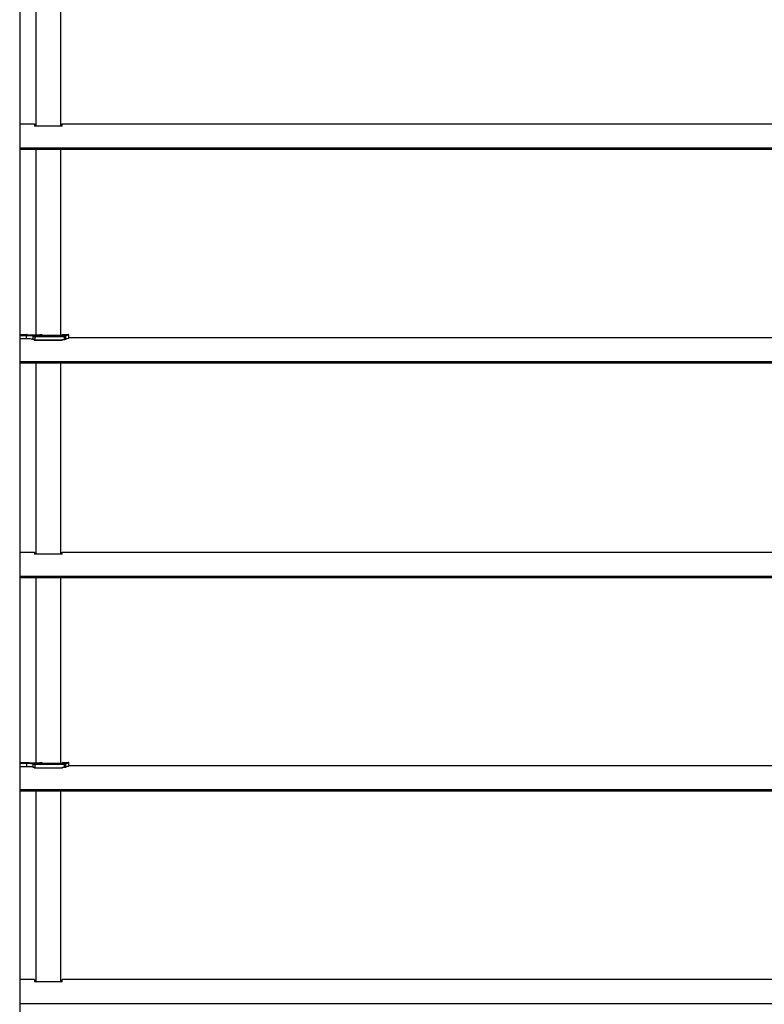
# Model space of a CAD drawing. Units: millimetres. Extents: x -22 to 273180, y -18229 to -9140.
# Drawn here: x 2913 to 3153, y -14480 to -14163 of the extents above; entities that cross this region are included whole.
import ezdxf

# ---------------------------------------------------------------- set-up
doc = ezdxf.new("R2010")
doc.units = ezdxf.units.MM
doc.header["$LTSCALE"] = 5
doc.layers.add('system', color=120, linetype='Continuous', lineweight=25)

msp = doc.modelspace()

# ---------------------------------------------------------------- linework, layer by layer
at = {"layer": 'system'}
for p, q in [((2913.25, -13746.34), (2913.25, -14367.46)), ((2918.46, -14135.42), (2918.46, -14196.93)), ((2926.46, -14196.93), (2926.46, -14135.42)), ((2917.96, -14196.21), (2913.25, -14196.21)), ((2917.96, -14196.21), (2917.96, -14196.93)), ((2917.96, -14196.31), (2918.46, -14196.31)), ((2918.46, -14196.71), (2917.96, -14196.71)), ((2926.96, -14196.93), (2917.96, -14196.93)), ((2926.46, -14196.31), (2926.96, -14196.31)), ((2926.96, -14196.71), (2926.46, -14196.71)), ((2926.96, -14196.93), (2926.96, -14196.21)), ((3776.6, -14196.21), (2926.96, -14196.21)), ((3776.6, -14204.01), (2913.25, -14204.01)), ((3776.6, -14204.38), (2913.25, -14204.38)), ((2918.46, -14204.38), (2918.46, -14264.23)), ((2926.46, -14264.35), (2926.46, -14204.38)), ((2913.23, -14264.14), (2915.57, -14264.14)), ((2913.23, -14264.14), (2915.57, -14264.14)), ((2915.47, -14264.32), (2913.23, -14264.32)), ((2913.23, -14264.42), (2915.47, -14264.42)), ((2915.47, -14264.32), (2915.47, -14264.42)), ((2915.47, -14265.42), (2915.47, -14264.42)), ((2915.57, -14264.23), (2915.57, -14264.14)), ((2915.57, -14264.23), (2919.77, -14264.23)), ((2915.57, -14264.23), (2919.77, -14264.23)), ((2915.57, -14264.23), (2919.77, -14264.23)), ((2917.57, -14264.69), (2917.57, -14264.57)), ((2917.57, -14264.69), (2917.57, -14264.57)), ((2917.57, -14265.8), (2917.57, -14264.69)), ((2917.57, -14265.64), (2917.57, -14264.69)), ((2917.67, -14264.47), (2917.67, -14264.59)), ((2927.57, -14264.63), (2918.07, -14264.63)), ((2918.07, -14264.63), (2918.07, -14264.73)), ((2918.07, -14264.73), (2927.57, -14264.73)), ((2918.07, -14264.73), (2918.07, -14266.01)), ((2919.77, -14264.23), (2919.77, -14264.14)), ((2919.77, -14264.14), (2920.27, -14264.14)), ((2920.27, -14264.35), (2920.27, -14264.14)), ((2920.27, -14264.35), (2927.07, -14264.35)), ((2920.27, -14264.35), (2927.07, -14264.35)), ((2920.37, -14264.24), (2920.37, -14264.35)), ((2920.37, -14264.24), (2920.37, -14264.35)), ((2926.97, -14264.35), (2926.97, -14264.24)), ((2926.97, -14264.35), (2926.97, -14264.24)), ((2927.07, -14264.14), (2928.92, -14264.14)), ((2927.07, -14264.35), (2927.07, -14264.14)), ((2927.07, -14264.14), (2928.92, -14264.14)), ((2927.57, -14264.63), (2927.57, -14264.73)), ((2927.57, -14264.73), (2927.57, -14265.68)), ((2927.97, -14264.59), (2927.97, -14264.36)), ((2928.07, -14264.46), (2928.07, -14264.69)), ((2928.07, -14264.46), (2928.07, -14264.69)), ((2928.07, -14265.8), (2928.07, -14264.69)), ((2928.07, -14265.64), (2928.07, -14264.69)), ((2929.02, -14265.26), (2929.02, -14264.24)), ((2929.02, -14265.28), (2929.02, -14264.24)), ((2913.23, -14265.42), (2915.47, -14265.42)), ((2917.93, -14265.68), (2917.93, -14266.01)), ((2917.93, -14265.85), (2917.93, -14265.97)), ((2926.93, -14265.97), (2917.93, -14265.97)), ((2926.93, -14266.01), (2917.93, -14266.01)), ((2926.93, -14266.01), (2926.93, -14265.68)), ((2926.93, -14265.68), (2927.57, -14265.68)), ((2926.93, -14265.97), (2926.93, -14265.85)), ((3773.74, -14265.17), (2929.04, -14265.17)), ((3776.6, -14272.97), (2913.25, -14272.97)), ((3776.6, -14273.34), (2913.25, -14273.34)), ((2918.46, -14273.34), (2918.46, -14335.01)), ((2926.46, -14335.01), (2926.46, -14273.34)), ((2913.25, -14334.28), (2917.96, -14334.28)), ((2917.96, -14334.28), (2917.96, -14335.01)), ((2917.96, -14334.39), (2918.46, -14334.39)), ((2918.46, -14334.79), (2917.96, -14334.79)), ((2926.46, -14334.39), (2926.96, -14334.39)), ((2926.96, -14334.79), (2926.46, -14334.79)), ((2926.96, -14335.01), (2926.96, -14334.28)), ((2926.96, -14334.28), (3776.6, -14334.28)), ((2926.96, -14335.01), (2917.96, -14335.01)), ((2913.25, -14342.08), (3776.6, -14342.08)), ((2913.25, -14342.46), (3776.6, -14342.46)), ((2918.46, -14342.46), (2918.46, -14367.46)), ((2926.46, -14367.46), (2926.46, -14342.46)), ((2913.25, -14367.46), (2913.25, -14759.65)), ((2918.46, -14367.46), (2918.46, -14402.23)), ((2926.46, -14402.35), (2926.46, -14367.46)), ((2913.27, -14402.16), (2915.61, -14402.16)), ((2913.27, -14402.16), (2915.61, -14402.16)), ((2915.51, -14402.34), (2913.27, -14402.34)), ((2913.27, -14402.44), (2915.51, -14402.44)), ((2913.27, -14403.44), (2915.51, -14403.44)), ((2915.51, -14402.34), (2915.51, -14402.44)), ((2915.51, -14403.44), (2915.51, -14402.44)), ((2915.61, -14402.25), (2915.61, -14402.16)), ((2915.61, -14402.25), (2919.8, -14402.25)), ((2915.61, -14402.25), (2919.81, -14402.25)), ((2915.61, -14402.25), (2919.8, -14402.25)), ((2917.61, -14402.71), (2917.61, -14402.59)), ((2917.61, -14402.71), (2917.61, -14402.59)), ((2917.61, -14403.82), (2917.61, -14402.71)), ((2917.61, -14403.66), (2917.61, -14402.71)), ((2917.71, -14402.49), (2917.71, -14402.61)), ((2917.97, -14403.7), (2917.97, -14404.03)), ((2917.97, -14403.87), (2917.97, -14403.99)), ((2926.97, -14403.99), (2917.97, -14403.99)), ((2926.97, -14404.03), (2917.97, -14404.03)), ((2927.61, -14402.65), (2918.11, -14402.65)), ((2918.11, -14402.65), (2918.11, -14402.75)), ((2918.11, -14402.75), (2927.61, -14402.75)), ((2918.11, -14402.75), (2918.11, -14404.03)), ((2919.81, -14402.25), (2919.81, -14402.16)), ((2919.81, -14402.16), (2920.31, -14402.16)), ((2920.31, -14402.37), (2920.31, -14402.16)), ((2920.31, -14402.37), (2927.11, -14402.37)), ((2920.31, -14402.37), (2927.11, -14402.37)), ((2920.41, -14402.26), (2920.41, -14402.37)), ((2920.41, -14402.26), (2920.41, -14402.37)), ((2926.97, -14404.03), (2926.97, -14403.7)), ((2926.97, -14403.7), (2927.61, -14403.7)), ((2926.97, -14403.99), (2926.97, -14403.87)), ((2927.01, -14402.37), (2927.01, -14402.26)), ((2927.01, -14402.37), (2927.01, -14402.26)), ((2927.11, -14402.16), (2928.96, -14402.16)), ((2927.11, -14402.37), (2927.11, -14402.16)), ((2927.11, -14402.16), (2928.96, -14402.16)), ((2927.61, -14402.65), (2927.61, -14402.75)), ((2927.61, -14402.75), (2927.61, -14403.7)), ((2928.01, -14402.61), (2928.01, -14402.38)), ((2928.11, -14402.48), (2928.11, -14402.71)), ((2928.11, -14402.48), (2928.11, -14402.71)), ((2928.11, -14403.82), (2928.11, -14402.71)), ((2928.11, -14403.66), (2928.11, -14402.71)), ((3773.74, -14403.25), (2929.04, -14403.25)), ((2929.06, -14403.28), (2929.06, -14402.26)), ((2929.06, -14403.3), (2929.06, -14402.26)), ((3776.6, -14411.05), (2913.25, -14411.05)), ((3776.6, -14411.42), (2913.25, -14411.42)), ((2918.46, -14411.42), (2918.46, -14472.93)), ((2926.46, -14472.93), (2926.46, -14411.42)), ((2917.96, -14472.21), (2913.25, -14472.21)), ((2917.96, -14472.21), (2917.96, -14472.93)), ((2917.96, -14472.31), (2918.46, -14472.31)), ((2918.46, -14472.71), (2917.96, -14472.71)), ((2926.96, -14472.93), (2917.96, -14472.93)), ((2926.46, -14472.31), (2926.96, -14472.31)), ((2926.96, -14472.71), (2926.46, -14472.71)), ((2926.96, -14472.93), (2926.96, -14472.21)), ((3776.6, -14472.21), (2926.96, -14472.21)), ((3776.6, -14480.01), (2913.25, -14480.01))]:
    msp.add_line(p, q, dxfattribs=at)
for centre, start, end in [((2915.57, -14264.24), 8.1766, 90), ((2915.57, -14264.24), 8.1766, 90), ((2927.07, -14264.24), 90, 180), ((2927.07, -14264.24), 90, 180), ((2928.92, -14264.24), 0, 90), ((2928.92, -14264.24), 0, 90), ((2915.61, -14402.26), 8.1766, 90), ((2915.61, -14402.26), 8.1766, 90), ((2927.11, -14402.26), 90, 180), ((2927.11, -14402.26), 90, 180), ((2928.96, -14402.26), 0, 90), ((2928.96, -14402.26), 0, 90)]:
    msp.add_arc(centre, 0.1, start, end, dxfattribs=at)
for centre, major_axis, ratio, start_param, end_param in [((2917.67, -14264.57), (-0.1, 0), 0.996711, 4.712389, 6.283185), ((2917.67, -14264.69), (-0.1, 0), 0.995482, 4.712389, 6.283185), ((2927.97, -14264.69), (0.1, 0), 0.995482, 0, 1.570796), ((2917.71, -14402.59), (-0.1, 0), 0.996711, 4.712389, 6.283185), ((2917.71, -14402.71), (-0.1, 0), 0.995482, 4.712389, 6.283185), ((2928.01, -14402.71), (0.1, 0), 0.995482, 0, 1.570796)]:
    msp.add_ellipse(centre, major_axis=major_axis, ratio=ratio, start_param=start_param, end_param=end_param, dxfattribs=at)
for points, knots in [([(2917.67, -14264.47), (2917.67, -14264.46), (2917.66, -14264.46), (2917.6, -14264.42), (2917.45, -14264.39), (2917.03, -14264.35), (2916.8, -14264.34), (2916.34, -14264.33), (2916.12, -14264.32), (2915.76, -14264.32), (2915.61, -14264.32), (2915.47, -14264.32)], [-0.3460118, -0.3460118, -0.3460118, -0.3460118, -0.317877, -0.317877, -0.2014713, -0.2014713, -0.1119285, -0.1119285, -0.0430494, -0.0430494, 0, 0, 0, 0]), ([(2915.47, -14264.42), (2915.61, -14264.42), (2915.74, -14264.42), (2916.09, -14264.42), (2916.3, -14264.43), (2916.74, -14264.44), (2916.96, -14264.45), (2917.36, -14264.49), (2917.51, -14264.52), (2917.56, -14264.56), (2917.57, -14264.56), (2917.57, -14264.57)], [0, 0, 0, 0, 0.0430494, 0.0430494, 0.1119285, 0.1119285, 0.2014713, 0.2014713, 0.317877, 0.317877, 0.3460118, 0.3460118, 0.3460118, 0.3460118]), ([(2915.57, -14264.23), (2915.57, -14264.23), (2915.57, -14264.23), (2915.57, -14264.23), (2915.57, -14264.23), (2915.57, -14264.23)], [-0.0367883429, -0.0367883429, -0.0367883429, -0.0367883429, -0.0366637124, -0.0366637124, -0.0363062409, -0.0363062409, -0.0363062409, -0.0363062409]), ([(2915.57, -14264.23), (2915.57, -14264.23), (2915.57, -14264.23), (2915.57, -14264.23), (2915.57, -14264.23), (2915.57, -14264.23)], [-0.0367883429, -0.0367883429, -0.0367883429, -0.0367883429, -0.0366637124, -0.0366637124, -0.0363062409, -0.0363062409, -0.0363062409, -0.0363062409]), ([(2917.57, -14264.69), (2917.57, -14264.7), (2917.57, -14264.7), (2917.59, -14264.7), (2917.61, -14264.71), (2917.66, -14264.72), (2917.7, -14264.72), (2917.82, -14264.73), (2917.9, -14264.73), (2918.02, -14264.73), (2918.04, -14264.73), (2918.07, -14264.73)], [0, 0, 0, 0, 0.0076433, 0.0076433, 0.01987257, 0.01987257, 0.03577062, 0.03577062, 0.05643809, 0.05643809, 0.06297745, 0.06297745, 0.06297745, 0.06297745]), ([(2918.07, -14264.63), (2918.05, -14264.63), (2918.03, -14264.63), (2917.94, -14264.63), (2917.87, -14264.63), (2917.78, -14264.62), (2917.74, -14264.62), (2917.7, -14264.61), (2917.68, -14264.6), (2917.67, -14264.6), (2917.67, -14264.6), (2917.67, -14264.59)], [-0.06297745, -0.06297745, -0.06297745, -0.06297745, -0.05643809, -0.05643809, -0.03577062, -0.03577062, -0.01987257, -0.01987257, -0.0076433, -0.0076433, 0, 0, 0, 0]), ([(2919.67, -14264.23), (2919.67, -14264.22), (2919.67, -14264.21), (2919.68, -14264.19), (2919.69, -14264.18), (2919.71, -14264.16), (2919.72, -14264.15), (2919.74, -14264.14), (2919.76, -14264.14), (2919.77, -14264.14)], [-0.01343225, -0.01343225, -0.01343225, -0.01343225, -0.01110722, -0.01110722, -0.00740481, -0.00740481, -0.0037024, -0.0037024, 0, 0, 0, 0]), ([(2919.77, -14264.23), (2919.77, -14264.23), (2919.77, -14264.23), (2919.77, -14264.23), (2919.77, -14264.23), (2919.77, -14264.23)], [-0.0004346756, -0.0004346756, -0.0004346756, -0.0004346756, 0, 0, 0.0001515473, 0.0001515473, 0.0001515473, 0.0001515473]), ([(2919.77, -14264.23), (2919.77, -14264.23), (2919.77, -14264.23), (2919.77, -14264.23), (2919.77, -14264.23), (2919.77, -14264.23)], [-0.0004346756, -0.0004346756, -0.0004346756, -0.0004346756, 0, 0, 0.0001515473, 0.0001515473, 0.0001515473, 0.0001515473]), ([(2920.27, -14264.14), (2920.28, -14264.14), (2920.3, -14264.14), (2920.32, -14264.15), (2920.33, -14264.16), (2920.35, -14264.18), (2920.36, -14264.19), (2920.37, -14264.21), (2920.37, -14264.23), (2920.37, -14264.24)], [0, 0, 0, 0, 0.0037024, 0.0037024, 0.00740481, 0.00740481, 0.01110722, 0.01110722, 0.01480964, 0.01480964, 0.01480964, 0.01480964]), ([(2927.97, -14264.59), (2927.97, -14264.6), (2927.97, -14264.6), (2927.96, -14264.61), (2927.93, -14264.61), (2927.85, -14264.62), (2927.81, -14264.62), (2927.73, -14264.63), (2927.69, -14264.63), (2927.62, -14264.63), (2927.6, -14264.63), (2927.57, -14264.63)], [-0.0629776, -0.0629776, -0.0629776, -0.0629776, -0.0576959, -0.0576959, -0.03656783, -0.03656783, -0.02031546, -0.02031546, -0.00781364, -0.00781364, 0, 0, 0, 0]), ([(2927.57, -14264.73), (2927.6, -14264.73), (2927.63, -14264.73), (2927.72, -14264.73), (2927.77, -14264.73), (2927.87, -14264.72), (2927.92, -14264.72), (2928.02, -14264.71), (2928.05, -14264.7), (2928.07, -14264.7), (2928.07, -14264.69), (2928.07, -14264.69)], [0, 0, 0, 0, 0.00781364, 0.00781364, 0.02031546, 0.02031546, 0.03656783, 0.03656783, 0.0576959, 0.0576959, 0.0629776, 0.0629776, 0.0629776, 0.0629776]), ([(2928.92, -14264.14), (2928.92, -14264.14), (2928.78, -14264.18), (2928.35, -14264.27), (2928.18, -14264.31), (2927.97, -14264.36)], [-1.0580434, -1.0580434, -1.0580434, -1.0580434, -0.6086113, -0.6086113, -0.3860068, -0.3860068, -0.3860068, -0.3860068]), ([(2927.97, -14264.36), (2927.97, -14264.36), (2927.97, -14264.36), (2927.98, -14264.36), (2927.99, -14264.36), (2928.02, -14264.37), (2928.03, -14264.38), (2928.05, -14264.4), (2928.05, -14264.41), (2928.07, -14264.43), (2928.07, -14264.44), (2928.07, -14264.46), (2928.07, -14264.46), (2928.07, -14264.46)], [-0.01564332, -0.01564332, -0.01564332, -0.01564332, -0.01557057, -0.01557057, -0.01188615, -0.01188615, -0.0082096, -0.0082096, -0.00431365, -0.00431365, -0.00044264, -0.00044264, 0, 0, 0, 0]), ([(2927.97, -14264.36), (2927.97, -14264.36), (2927.97, -14264.36), (2927.98, -14264.36), (2927.99, -14264.36), (2928.02, -14264.37), (2928.03, -14264.38), (2928.05, -14264.4), (2928.05, -14264.41), (2928.07, -14264.43), (2928.07, -14264.44), (2928.07, -14264.46), (2928.07, -14264.46), (2928.07, -14264.46)], [-0.01564332, -0.01564332, -0.01564332, -0.01564332, -0.01557057, -0.01557057, -0.01188615, -0.01188615, -0.0082096, -0.0082096, -0.00431365, -0.00431365, -0.00044264, -0.00044264, 0, 0, 0, 0]), ([(2928.07, -14264.46), (2928.28, -14264.41), (2928.45, -14264.37), (2928.88, -14264.28), (2929.02, -14264.24), (2929.02, -14264.24)], [0.3874389, 0.3874389, 0.3874389, 0.3874389, 0.6086113, 0.6086113, 1.0580434, 1.0580434, 1.0580434, 1.0580434]), ([(2928.07, -14264.46), (2928.07, -14264.46), (2928.07, -14264.46), (2928.07, -14264.46), (2928.07, -14264.46), (2928.07, -14264.46)], [-0.0457553659, -0.0457553659, -0.0457553659, -0.0457553659, -0.0455485945, -0.0455485945, -0.0454891792, -0.0454891792, -0.0454891792, -0.0454891792]), ([(2928.07, -14264.46), (2928.07, -14264.46), (2928.07, -14264.46), (2928.07, -14264.46), (2928.07, -14264.46), (2928.07, -14264.46)], [-0.0457553659, -0.0457553659, -0.0457553659, -0.0457553659, -0.0455485945, -0.0455485945, -0.0454891792, -0.0454891792, -0.0454891792, -0.0454891792]), ([(2915.47, -14265.42), (2915.73, -14265.42), (2916.01, -14265.43), (2916.53, -14265.44), (2916.77, -14265.45), (2917.14, -14265.47), (2917.3, -14265.48), (2917.52, -14265.51), (2917.57, -14265.53), (2917.57, -14265.54)], [0.6335116, 0.6335116, 0.6335116, 0.6335116, 0.7126054, 0.7126054, 0.7916992, 0.7916992, 0.8709463, 0.8709463, 0.9501935, 0.9501935, 0.9501935, 0.9501935]), ([(2917.57, -14265.64), (2917.57, -14265.65), (2917.58, -14265.65), (2917.63, -14265.66), (2917.67, -14265.66), (2917.76, -14265.67), (2917.82, -14265.67), (2917.9, -14265.68), (2917.91, -14265.68), (2917.93, -14265.68)], [-0.07545119, -0.07545119, -0.07545119, -0.07545119, -0.05655734, -0.05655734, -0.03766348, -0.03766348, -0.01883174, -0.01883174, -0.0133979, -0.0133979, -0.0133979, -0.0133979]), ([(2927.57, -14265.68), (2927.63, -14265.68), (2927.7, -14265.68), (2927.82, -14265.67), (2927.88, -14265.67), (2927.97, -14265.66), (2928.01, -14265.66), (2928.06, -14265.65), (2928.07, -14265.65), (2928.07, -14265.64)], [0, 0, 0, 0, 0.01883174, 0.01883174, 0.03766348, 0.03766348, 0.05655734, 0.05655734, 0.07545119, 0.07545119, 0.07545119, 0.07545119]), ([(2928.07, -14265.46), (2928.27, -14265.42), (2928.44, -14265.39), (2928.88, -14265.31), (2929.02, -14265.28), (2929.02, -14265.28)], [2.9267198, 2.9267198, 2.9267198, 2.9267198, 3.1301349, 3.1301349, 3.5762843, 3.5762843, 3.5762843, 3.5762843]), ([(2917.71, -14402.49), (2917.71, -14402.48), (2917.7, -14402.48), (2917.64, -14402.44), (2917.49, -14402.41), (2917.07, -14402.37), (2916.84, -14402.36), (2916.38, -14402.35), (2916.16, -14402.34), (2915.79, -14402.34), (2915.65, -14402.34), (2915.51, -14402.34)], [-0.3460118, -0.3460118, -0.3460118, -0.3460118, -0.317877, -0.317877, -0.2014713, -0.2014713, -0.1119285, -0.1119285, -0.0430494, -0.0430494, 0, 0, 0, 0]), ([(2915.51, -14402.44), (2915.64, -14402.44), (2915.78, -14402.44), (2916.13, -14402.44), (2916.34, -14402.45), (2916.78, -14402.46), (2917, -14402.47), (2917.4, -14402.51), (2917.54, -14402.54), (2917.6, -14402.57), (2917.61, -14402.58), (2917.61, -14402.59)], [0, 0, 0, 0, 0.0430494, 0.0430494, 0.1119285, 0.1119285, 0.2014713, 0.2014713, 0.317877, 0.317877, 0.3460118, 0.3460118, 0.3460118, 0.3460118]), ([(2915.51, -14403.44), (2915.77, -14403.44), (2916.05, -14403.45), (2916.57, -14403.46), (2916.81, -14403.47), (2917.18, -14403.49), (2917.34, -14403.5), (2917.55, -14403.53), (2917.61, -14403.55), (2917.61, -14403.56)], [0.6335116, 0.6335116, 0.6335116, 0.6335116, 0.7126054, 0.7126054, 0.7916992, 0.7916992, 0.8709463, 0.8709463, 0.9501935, 0.9501935, 0.9501935, 0.9501935]), ([(2915.61, -14402.25), (2915.61, -14402.25), (2915.61, -14402.25), (2915.61, -14402.25), (2915.61, -14402.25), (2915.61, -14402.25)], [-0.0367883429, -0.0367883429, -0.0367883429, -0.0367883429, -0.0366637124, -0.0366637124, -0.0363062409, -0.0363062409, -0.0363062409, -0.0363062409]), ([(2915.61, -14402.25), (2915.61, -14402.25), (2915.61, -14402.25), (2915.61, -14402.25), (2915.61, -14402.25), (2915.61, -14402.25)], [-0.0367883429, -0.0367883429, -0.0367883429, -0.0367883429, -0.0366637124, -0.0366637124, -0.0363062409, -0.0363062409, -0.0363062409, -0.0363062409]), ([(2917.61, -14402.71), (2917.61, -14402.72), (2917.61, -14402.72), (2917.63, -14402.72), (2917.64, -14402.73), (2917.7, -14402.74), (2917.74, -14402.74), (2917.86, -14402.75), (2917.94, -14402.75), (2918.05, -14402.75), (2918.08, -14402.75), (2918.11, -14402.75)], [0, 0, 0, 0, 0.0076433, 0.0076433, 0.01987257, 0.01987257, 0.03577062, 0.03577062, 0.05643809, 0.05643809, 0.06297745, 0.06297745, 0.06297745, 0.06297745]), ([(2917.61, -14403.66), (2917.61, -14403.67), (2917.62, -14403.67), (2917.67, -14403.68), (2917.71, -14403.68), (2917.8, -14403.69), (2917.85, -14403.69), (2917.93, -14403.7), (2917.95, -14403.7), (2917.97, -14403.7)], [-0.07545119, -0.07545119, -0.07545119, -0.07545119, -0.05655734, -0.05655734, -0.03766348, -0.03766348, -0.01883174, -0.01883174, -0.0133979, -0.0133979, -0.0133979, -0.0133979]), ([(2918.11, -14402.65), (2918.09, -14402.65), (2918.06, -14402.65), (2917.97, -14402.65), (2917.91, -14402.65), (2917.81, -14402.64), (2917.78, -14402.64), (2917.74, -14402.63), (2917.72, -14402.62), (2917.71, -14402.62), (2917.71, -14402.62), (2917.71, -14402.61)], [-0.06297745, -0.06297745, -0.06297745, -0.06297745, -0.05643809, -0.05643809, -0.03577062, -0.03577062, -0.01987257, -0.01987257, -0.0076433, -0.0076433, 0, 0, 0, 0]), ([(2919.71, -14402.25), (2919.71, -14402.24), (2919.71, -14402.23), (2919.72, -14402.21), (2919.73, -14402.2), (2919.75, -14402.18), (2919.76, -14402.17), (2919.78, -14402.16), (2919.8, -14402.16), (2919.81, -14402.16)], [-0.01343225, -0.01343225, -0.01343225, -0.01343225, -0.01110722, -0.01110722, -0.00740481, -0.00740481, -0.0037024, -0.0037024, 0, 0, 0, 0]), ([(2919.8, -14402.25), (2919.8, -14402.25), (2919.81, -14402.25), (2919.81, -14402.25), (2919.81, -14402.25), (2919.81, -14402.25)], [-0.0004346756, -0.0004346756, -0.0004346756, -0.0004346756, 0, 0, 0.0001515473, 0.0001515473, 0.0001515473, 0.0001515473]), ([(2919.8, -14402.25), (2919.8, -14402.25), (2919.81, -14402.25), (2919.81, -14402.25), (2919.81, -14402.25), (2919.81, -14402.25)], [-0.0004346756, -0.0004346756, -0.0004346756, -0.0004346756, 0, 0, 0.0001515473, 0.0001515473, 0.0001515473, 0.0001515473]), ([(2920.31, -14402.16), (2920.32, -14402.16), (2920.33, -14402.16), (2920.36, -14402.17), (2920.37, -14402.18), (2920.39, -14402.2), (2920.4, -14402.21), (2920.4, -14402.23), (2920.41, -14402.25), (2920.41, -14402.26)], [0, 0, 0, 0, 0.0037024, 0.0037024, 0.00740481, 0.00740481, 0.01110722, 0.01110722, 0.01480964, 0.01480964, 0.01480964, 0.01480964]), ([(2928.01, -14402.61), (2928.01, -14402.61), (2928.01, -14402.62), (2927.99, -14402.62), (2927.97, -14402.63), (2927.89, -14402.64), (2927.85, -14402.64), (2927.77, -14402.65), (2927.73, -14402.65), (2927.66, -14402.65), (2927.63, -14402.65), (2927.61, -14402.65)], [-0.0629776, -0.0629776, -0.0629776, -0.0629776, -0.0576959, -0.0576959, -0.03656783, -0.03656783, -0.02031546, -0.02031546, -0.00781364, -0.00781364, 0, 0, 0, 0]), ([(2927.61, -14402.75), (2927.64, -14402.75), (2927.67, -14402.75), (2927.76, -14402.75), (2927.81, -14402.75), (2927.91, -14402.74), (2927.96, -14402.74), (2928.06, -14402.73), (2928.09, -14402.72), (2928.11, -14402.72), (2928.11, -14402.71), (2928.11, -14402.71)], [0, 0, 0, 0, 0.00781364, 0.00781364, 0.02031546, 0.02031546, 0.03656783, 0.03656783, 0.0576959, 0.0576959, 0.0629776, 0.0629776, 0.0629776, 0.0629776]), ([(2927.61, -14403.7), (2927.67, -14403.7), (2927.74, -14403.7), (2927.86, -14403.69), (2927.92, -14403.69), (2928.01, -14403.68), (2928.04, -14403.68), (2928.09, -14403.67), (2928.11, -14403.67), (2928.11, -14403.66)], [0, 0, 0, 0, 0.01883174, 0.01883174, 0.03766348, 0.03766348, 0.05655734, 0.05655734, 0.07545119, 0.07545119, 0.07545119, 0.07545119]), ([(2928.96, -14402.16), (2928.96, -14402.16), (2928.81, -14402.2), (2928.39, -14402.29), (2928.22, -14402.33), (2928.01, -14402.38)], [-1.0580434, -1.0580434, -1.0580434, -1.0580434, -0.6086113, -0.6086113, -0.3860068, -0.3860068, -0.3860068, -0.3860068]), ([(2928.01, -14402.38), (2928.01, -14402.38), (2928.01, -14402.38), (2928.02, -14402.38), (2928.03, -14402.38), (2928.05, -14402.39), (2928.07, -14402.4), (2928.08, -14402.42), (2928.09, -14402.43), (2928.1, -14402.45), (2928.11, -14402.46), (2928.11, -14402.48), (2928.11, -14402.48), (2928.11, -14402.48)], [-0.01564332, -0.01564332, -0.01564332, -0.01564332, -0.01557057, -0.01557057, -0.01188615, -0.01188615, -0.0082096, -0.0082096, -0.00431365, -0.00431365, -0.00044264, -0.00044264, 0, 0, 0, 0]), ([(2928.01, -14402.38), (2928.01, -14402.38), (2928.01, -14402.38), (2928.02, -14402.38), (2928.03, -14402.38), (2928.05, -14402.39), (2928.07, -14402.4), (2928.08, -14402.42), (2928.09, -14402.43), (2928.1, -14402.45), (2928.11, -14402.46), (2928.11, -14402.48), (2928.11, -14402.48), (2928.11, -14402.48)], [-0.01564332, -0.01564332, -0.01564332, -0.01564332, -0.01557057, -0.01557057, -0.01188615, -0.01188615, -0.0082096, -0.0082096, -0.00431365, -0.00431365, -0.00044264, -0.00044264, 0, 0, 0, 0]), ([(2928.11, -14402.48), (2928.31, -14402.43), (2928.49, -14402.39), (2928.91, -14402.3), (2929.06, -14402.26), (2929.06, -14402.26)], [0.3874389, 0.3874389, 0.3874389, 0.3874389, 0.6086113, 0.6086113, 1.0580434, 1.0580434, 1.0580434, 1.0580434]), ([(2928.11, -14402.48), (2928.11, -14402.48), (2928.11, -14402.48), (2928.11, -14402.48), (2928.11, -14402.48), (2928.11, -14402.48)], [-0.0457553659, -0.0457553659, -0.0457553659, -0.0457553659, -0.0455485945, -0.0455485945, -0.0454891792, -0.0454891792, -0.0454891792, -0.0454891792]), ([(2928.11, -14402.48), (2928.11, -14402.48), (2928.11, -14402.48), (2928.11, -14402.48), (2928.11, -14402.48), (2928.11, -14402.48)], [-0.0457553659, -0.0457553659, -0.0457553659, -0.0457553659, -0.0455485945, -0.0455485945, -0.0454891792, -0.0454891792, -0.0454891792, -0.0454891792]), ([(2928.11, -14403.48), (2928.31, -14403.44), (2928.48, -14403.41), (2928.91, -14403.33), (2929.06, -14403.3), (2929.06, -14403.3)], [2.9267198, 2.9267198, 2.9267198, 2.9267198, 3.1301349, 3.1301349, 3.5762843, 3.5762843, 3.5762843, 3.5762843])]:
    msp.add_open_spline(points, degree=3, knots=knots, dxfattribs=at)
for points in [[(2928.07, -14264.46), (2928.07, -14264.46), (2928.07, -14264.46), (2928.07, -14264.46)], [(2928.11, -14402.48), (2928.11, -14402.48), (2928.11, -14402.48), (2928.11, -14402.48)]]:
    msp.add_open_spline(points, degree=3, dxfattribs=at)

doc.saveas('drawing.dxf')
